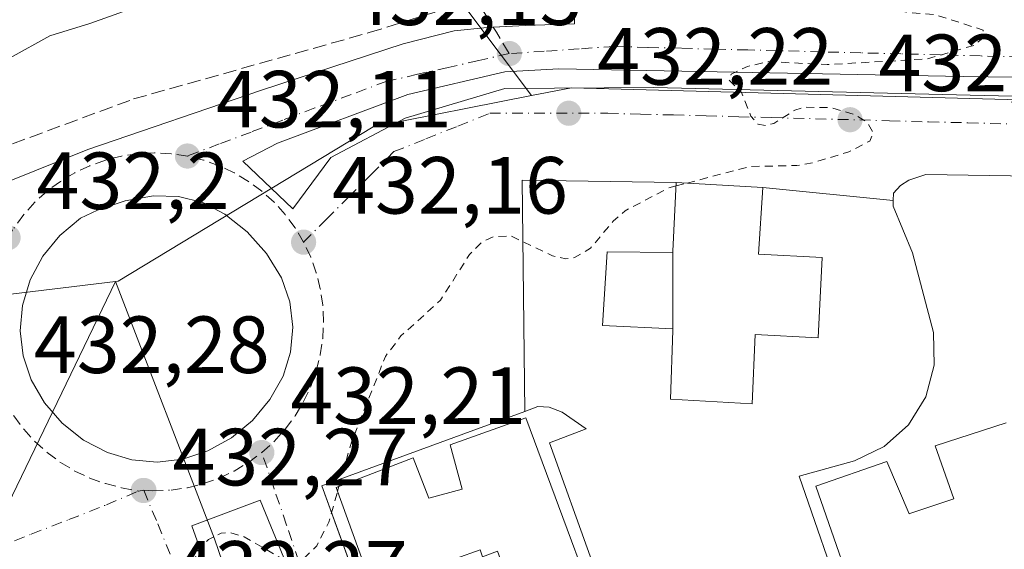
# Model space of a CAD drawing. Units: metres. Extents: x 607304 to 610764, y 4738520 to 4740888.
# Drawn here: x 607787 to 607908, y 4740098 to 4740163 of the extents above; entities that cross this region are included whole.
import ezdxf

# ---------------------------------------------------------------- set-up
doc = ezdxf.new("R2010")
doc.units = ezdxf.units.M
doc.header["$MEASUREMENT"] = 0
for name, pattern in [('DGN Style 2', [1.6480167562047852, 0.988810053722871, -0.6592067024819142]), ('DGN Style 3', [2.307223458686699, 1.648016756204785, -0.6592067024819142]), ('DGN Style 4', [2.6384748266838614, 1.318413404963828, -0.6592067024819142, 0.001648016756204785, -0.6592067024819142])]:
    doc.linetypes.add(name, pattern=pattern)
for name, color, linetype, lineweight in [('Arbolado forestal CxS', 92, 'Continuous', 0), ('Curva de nivel auxiliar', 30, 'DGN Style 2', 0), ('Curva de nivel normal', 30, 'Continuous', 0), ('Edificación Cxs', 1, 'Continuous', 13), ('Elemento construido', 1, 'Continuous', 0), ('Explanada Cxs', 7, 'Continuous', 0), ('Matorral CxS', 135, 'Continuous', 0), ('Núcleo urbano CxS', 7, 'Continuous', 0), ('Punto de cota en terreno', 7, 'Continuous', 0), ('Rótulo de punto de cota en terreno', 7, 'Continuous', 0), ('Senda pavimentada', 7, 'DGN Style 3', 0), ('Senda pavimentada conexión', 30, 'DGN Style 3', 0), ('Vía urbana Cxs', 4, 'Continuous', 0), ('Vía urbana eje', 4, 'DGN Style 4', 0)]:
    doc.layers.add(name, color=color, linetype=linetype, lineweight=lineweight)
doc.styles.add('Style-Arial', font='txt')

# ---------------------------------------------------------------- blocks, each defined once
blk = doc.blocks.new('*U15')
at = {"layer": 'Arbolado forestal CxS', "color": 92, "linetype": 'Continuous', "lineweight": 0}
blk.add_polyline3d([(607834.2203000003, 4740174.441500001, 431.2943999999989), (607849.8217000002, 4740153.6055, 432.6741999999941), (607830.2680000003, 4740149.7305, 432.5516000000061), (607798.7077000003, 4740130.647500001, 433.2970999999961), (607798.4049000005, 4740130.610099999, 433.2942999999942), (607578.0691999998, 4740103.9605, 431.3092999999935), (607510.4480999997, 4740115.064300001, 430.4560000000056), (607470.2664999999, 4740131.1327, 429.127999999997), (607415.9700999996, 4740139.516899999, 425.9165000000066), (607394.4331, 4740159.714500001, 423.7513000000035), (607374.1580999997, 4740178.646299999, 421.8135000000038)], dxfattribs=at)
blk = doc.blocks.new('5PATER')
at = {"layer": 'Matorral CxS', "linetype": 'Continuous', "lineweight": 0}
h = blk.add_hatch(color=51, dxfattribs=at)
edge = h.paths.add_edge_path()
edge.add_ellipse((0, 0), major_axis=(-0.1095731443231308, -0.1110710700762829), ratio=0.9994222409660322, start_angle=0, end_angle=360)
blk = doc.blocks.new('*U59')
at = {"layer": 'Vía urbana Cxs', "color": 4, "linetype": 'Continuous', "lineweight": 0}
for points in [[(607779.2801000001, 4740140.6601, 432.7945000000037), (607794.9600999998, 4740146.940099999, 432.8543000000063), (607816.4401000004, 4740154.290100001, 432.6276999999973), (607833.9600999998, 4740159.9901, 432.5097999999998), (607840.2801000001, 4740161.600099999, 432.4853000000003), (607844.3501000004, 4740162.040100001, 432.4884000000021), (607845.1004999997, 4740162.080200001, 432.4861999999994), (607849.0301000001, 4740162.290100001, 432.497199999998), (607855.1401000004, 4740162.5001, 432.577099999995), (607855.1401000004, 4740165.050100001, 435.2364999999991)], [(608073.9291000003, 4740152.5646, 435.0320999999968), (608057.9747000001, 4740152.882099999, 434.6483000000007), (608034.2414999995, 4740153.517100001, 434.1517000000022), (607998.1259000005, 4740154.3903, 434.2330999999977), (607943.3569999998, 4740155.4221, 433.3411999999954), (607903.1930999998, 4740155.977800001, 433.0065999999933), (607853.1868000003, 4740156.930299999, 432.6986000000034), (607846.5192999998, 4740156.533399999, 432.6263999999938), (607834.5336999996, 4740153.7553, 432.8831000000064), (607818.4205, 4740147.722800001, 435.8512000000047), (607814.1342000002, 4740145.500200001, 434.6006000000052), (607820.3255000003, 4740139.626499999, 434.428700000004), (607825.0086000003, 4740145.976500001, 433.4253999999929), (607834.2160999998, 4740150.818399999, 432.9848000000056), (607846.5192999998, 4740154.469599999, 432.6484999999957), (607864.9343999998, 4740154.6284, 432.729800000001), (607904.0663000002, 4740153.675899999, 433.0541999999987), (607954.7076000003, 4740152.485300001, 434.1426000000066), (607996.3002000004, 4740151.9296, 434.3227000000043), (608033.7653000001, 4740151.1359, 434.1478000000062), (608061.7052999996, 4740150.5009, 434.7115999999951), (608073.056, 4740150.3421, 434.9811999999947)], [(607950.9801000003, 4740143.020099999, 434.6404000000039), (607898.6002000002, 4740143.840100001, 437.8407000000007), (607896.4600999998, 4740143.1601, 437.6883999999991), (607895.4600999998, 4740142.5101, 437.1983000000037), (607894.5701000001, 4740141.5601, 436.2099000000017), (607894.5500999996, 4740140.640100001, 436.2073999999994), (607878.4200999998, 4740142.2601, 445.5972000000039), (607867.7301000003, 4740142.870100001, 448.4275999999954), (607848.6801000005, 4740143.140100001, 435.2397000000056), (607849.0100999996, 4740114.5601, 443.6785999999993), (607823.9101, 4740105.360099999, 442.8313999999955), (607825.8585000001, 4740099.9926, 449.610799999995), (607837.4101, 4740068.170100001, 448.5314000000071)]]:
    blk.add_polyline3d(points, dxfattribs=at)
for points in [[(607786.9664000003, 4740121.4144, 432.8491999999969), (607787.9611000001, 4740118.460100001, 432.8549999999959), (607789.6224999996, 4740115.6261, 432.8793000000006), (607791.8060999997, 4740113.114800001, 432.876900000003), (607794.4411000004, 4740111.0275, 432.8806000000041), (607797.4162, 4740109.464400001, 432.876099999994), (607800.4271999998, 4740108.571599999, 432.8494000000064), (607803.5559, 4740108.299100001, 432.8380999999936), (607806.7225000003, 4740108.668199999, 432.834400000007), (607809.7959000003, 4740109.6831, 432.8319000000047), (607812.7419999996, 4740111.310500001, 432.8573999999935), (607815.3386000004, 4740113.4518, 433.0769), (607817.4935999997, 4740116.0284, 432.929099999994), (607819.1222999999, 4740118.932, 432.9351000000024), (607820.0460000001, 4740121.881800001, 432.7940999999992), (607820.3298000004, 4740124.959799999, 433.251900000003), (607819.9457, 4740128.095100001, 433.7495999999956), (607818.898, 4740131.074999999, 433.5795000000071), (607817.0562000005, 4740134.092499999, 432.8009000000021), (607814.6821999997, 4740136.7665, 432.8744000000006), (607811.9039000003, 4740138.9617, 433.0048999999999), (607809.1710999999, 4740140.385700001, 432.9196999999986), (607806.1842, 4740141.152000001, 432.6964000000008), (607803.1012000004, 4740141.214000001, 432.7072999999946), (607799.573, 4740140.602700001, 432.7633999999962), (607796.1782000001, 4740139.463300001, 432.8000999999931), (607794.0522999996, 4740138.435900001, 432.777700000006), (607791.4999000002, 4740136.309400001, 432.7752999999939), (607789.4137000004, 4740133.7444, 432.8090999999986), (607787.8576999997, 4740130.827099999, 432.8114999999962), (607786.8890000005, 4740127.657600001, 432.8510999999999), (607786.6009000001, 4740124.510299999, 432.8488999999972)], [(607851.4671999998, 4739988.0262, 437.1355999999942), (607854.7479999998, 4739988.978800001, 437.0883000000031), (607856.5026000004, 4739989.5636, 436.9848999999958), (607857.6848999998, 4739989.957699999, 436.9481999999989), (607855.3037, 4739995.249399999, 436.8793000000006), (607854.6157999998, 4739995.368000001, 436.9162000000069), (607851.4671999998, 4739995.910800001, 437.0035999999964), (607839.8256000001, 4740025.411900001, 436.3647999999957), (607843.0005000001, 4740026.4703, 435.8570000000037), (607830.5651000004, 4740062.189099999, 434.7143000000069), (607827.5224000001, 4740061.527600001, 435.3462), (607815.0870000003, 4740095.2621, 433.6870999999956), (607819.1880000001, 4740096.4527, 433.1177000000025), (607816.2775999998, 4740103.5965, 433.2685999999958), (607807.8108999999, 4740100.421499999, 432.8129999999946), (607810.1920999996, 4740093.8069, 433.5991999999969), (607813.1026, 4740094.600600001, 434.0829999999987), (607825.2734000003, 4740060.4693, 435.3717999999935), (607821.1723999997, 4740059.0141, 434.817200000005), (607834.6397000002, 4740023.9038, 436.1919000000053), (607838.3437999999, 4740024.962200001, 436.6137000000017), (607849.3504999997, 4739995.011299999, 437.0678999999946), (607846.3871999999, 4739993.000399999, 436.972299999994), (607848.7154999999, 4739986.650400001, 437.034799999994)]]:
    blk.add_polyline3d(points, close=True, dxfattribs=at)
blk = doc.blocks.new('*U181')
at = {"layer": 'Edificación Cxs', "color": 1, "linetype": 'Continuous', "lineweight": 13, "elevation": 470.0819999999949, "flags": 128}
for points in [[(607864.0188999996, 4740079.6163), (607866.2600999996, 4740070.590100001), (607864.1392999999, 4740069.736300001), (607864.1067000004, 4740069.723300001), (607863.9001000002, 4740069.640100001), (607863.9402999999, 4740069.568299999), (607864.6401000004, 4740068.3201), (607861.1589000003, 4740066.978900001), (607861.1398999998, 4740066.9715), (607859.6470999997, 4740066.396299999), (607857.6042999999, 4740065.609099999), (607857.2926000003, 4740065.4891), (607854.5269999999, 4740072.877), (607852.182, 4740072.046), (607851.7029999997, 4740073.305000001), (607849.6200000001, 4740072.558), (607850.073, 4740071.294), (607847.8660000004, 4740070.497), (607850.6859999998, 4740062.943499999), (607850.3191000001, 4740062.802100001), (607848.2647000002, 4740062.010700001), (607846.6419000002, 4740061.385299999), (607842.1901000004, 4740059.670100001), (607840.7795000002, 4740063.4549), (607840.7763999999, 4740063.463099999), (607840.5800999999, 4740063.9901), (607840.4093000004, 4740064.462099999), (607840.4013, 4740064.484300001), (607825.6901000004, 4740105.1601), (607835.1901000004, 4740108.8301), (607837.1201, 4740103.8301), (607841.2500999998, 4740104.960100001), (607839.7801000001, 4740110.440099999), (607849.1401000004, 4740113.770099999), (607861.3520999998, 4740080.777899999), (607861.3537, 4740080.773600001), (607862.0100999996, 4740079.0001)], [(607843.466, 4740097.447000001), (607840.4709999999, 4740096.362000001), (607840.7920000004, 4740095.473999999), (607839.0460000001, 4740094.823999999), (607843.6069999998, 4740082.245999999), (607845.3190000001, 4740082.877), (607845.5990000004, 4740082.111), (607848.6229999998, 4740083.220000001), (607848.3449999997, 4740083.992000001), (607850.2180000005, 4740084.682), (607845.6229999998, 4740097.274), (607843.7779999999, 4740096.586999999)]]:
    blk.add_lwpolyline(points, close=True, dxfattribs=at)

msp = doc.modelspace()

# ---------------------------------------------------------------- linework, layer by layer
at = {"layer": 'Arbolado forestal CxS', "color": 92, "linetype": 'Continuous', "lineweight": 0, "extrusion": (-0.02079395726732089, 0.07338217414789494, 0.9970870914110226), "elevation": 335634.587818783, "flags": 128}
msp.add_lwpolyline([(-1877136.423946665, -4382036.748580188), (-1877116.554521654, -4382038.355997125), (-1877080.987150503, -4382028.571759594), (-1877080.685624569, -4382028.618406923)], dxfattribs=at)
at = {"layer": 'Arbolado forestal CxS', "color": 92, "linetype": 'Continuous', "lineweight": 0}
for points in [[(608039.1061000006, 4740237.3737, 428.9277000000002), (608015.2503000004, 4740260.019300001, 430.1267999999982), (608013.7984999996, 4740261.397500001, 429.9907999999996), (608008.9612999996, 4740265.9891, 429.5461000000069), (608008.7465000004, 4740266.1931, 429.5323000000063), (608006.8986999998, 4740266.945499999, 429.5638000000035), (607988.9835000001, 4740274.2415, 431.0947000000015), (607969.6791000003, 4740273.000299999, 431.9238000000041), (607963.1091, 4740286.001300001, 431.264599999995), (607945.2547000004, 4740276.9857, 427.0700999999972), (607939.1964999996, 4740267.0121, 425.9735999999976), (607944.0500999996, 4740252.442700001, 431.8515000000043), (607929.3907000005, 4740244.602700001, 430.0100999999996), (607934.7481000006, 4740229.660700001, 431.8531999999978), (607907.1860999997, 4740213.956300001, 431.6037000000069), (607888.0787000004, 4740202.483100001, 431.4584999999934), (607883.4826999997, 4740199.7269, 431.0627999999998), (607866.9842999997, 4740192.886299999, 430.6487000000052), (607839.9467000002, 4740177.6655, 431.6502000000037), (607834.2203000003, 4740174.441500001, 431.2943999999989), (607849.8217000002, 4740153.6055, 432.6741999999941)], [(607415.9700999996, 4740139.516899999, 425.9165000000066), (607470.2664999999, 4740131.1327, 429.127999999997), (607510.4480999997, 4740115.064300001, 430.4560000000056), (607578.0691999998, 4740103.9605, 431.3092999999935), (607798.4049000005, 4740130.610099999, 433.2942999999942)]]:
    msp.add_polyline3d(points, dxfattribs=at)
at = {"layer": 'Curva de nivel auxiliar', "color": 30, "linetype": 'DGN Style 2', "lineweight": 0, "elevation": 432.5, "flags": 128}
for points in [[(607869.0598999998, 4740142.794199999), (607876.8799999999, 4740144.850099999), (607882.6200000001, 4740144.960100001), (607884.5700000003, 4740145.290100001), (607889.0599999996, 4740146.6501), (607891.6399999997, 4740147.9901), (607892.0800000001, 4740149.030099999), (607891.3300000001, 4740150.300100001), (607889.8700000001, 4740151.2301), (607886.8899999997, 4740152.120100001), (607883.5800000001, 4740152.1801), (607882.3700000001, 4740151.8201), (607879.7999999998, 4740150.1801), (607878.7699999996, 4740149.9101), (607877.8099999996, 4740150.090100001), (607876.9600000001, 4740151.0701), (607875.79, 4740154.0101), (607874.25, 4740155.540100001), (607874.5300000003, 4740156.280099999), (607876.5199999996, 4740157.220100001), (607879.1100000005, 4740157.8101), (607886.3899999997, 4740157.440099999), (607898.75, 4740158.1501), (607904.5899999999, 4740159.840100001), (607905.6600000003, 4740160.770099999), (607905.6500000004, 4740161.720100001), (607899.6299999999, 4740163.630100001), (607896.2800000003, 4740163.9001), (607889.7000000002, 4740165.220100001), (607881.3700000001, 4740165.780099999), (607875.2999999998, 4740166.8101), (607874.9299999997, 4740167.1501), (607874.5099999999, 4740168.8201), (607873.5499999998, 4740169.8201), (607864.8700000001, 4740172.8301), (607864.3903999999, 4740173.2314)], [(607826.0175000001, 4740105.286599999), (607827.5599999996, 4740110.7601), (607831.7699999996, 4740121.370100001), (607833.6900000004, 4740123.890100001), (607838.5800000001, 4740128.3201), (607842.1699999999, 4740133.960100001), (607843.6600000003, 4740135.470100001), (607845.1100000005, 4740136.1601), (607847.3200000003, 4740136.2501), (607852.4100000003, 4740133.790100001), (607854.0800000001, 4740133.440099999), (607855.1500000004, 4740133.5801), (607857.1200000001, 4740134.7301), (607859.9299999997, 4740138.0801), (607861.4000000004, 4740139.370100001), (607866.7999999998, 4740142.200099999), (607867.7081000004, 4740142.438800001)], [(607867.7081000004, 4740142.438800001), (607869.0598999998, 4740142.794199999)], [(607825.8540000003, 4740104.706599999), (607826.0175000001, 4740105.286599999)], [(607670.2959000003, 4740040.7851), (607675.0599999996, 4740044.770099999), (607675.2000000002, 4740045.4301), (607672.9900000002, 4740045.5801), (607672.4000000004, 4740046.190099999), (607673, 4740047.270099999), (607674.4600000001, 4740048.220100001), (607684.7300000006, 4740051.9801), (607686.7400000002, 4740051.940099999), (607689.8799999999, 4740050.6501), (607690.7100000001, 4740051.270099999), (607692.2300000006, 4740054.0701), (607693.7599999999, 4740055.450099999), (607697.6500000004, 4740056.4101), (607700.6900000004, 4740058.380100001), (607703.7100000001, 4740059.700099999), (607705.5899999999, 4740060.1501), (607709.4600000001, 4740060.2301), (607712.0300000003, 4740063.4001), (607713.2300000006, 4740064.190099999), (607716.5499999998, 4740064.7301), (607721.6200000001, 4740063.970100001), (607723.9900000002, 4740064.290100001), (607727.1799999997, 4740065.960100001), (607730.0099999999, 4740069.170100001), (607731.3799999999, 4740070.0801), (607735.5599999996, 4740071.5601), (607739.7400000002, 4740072.5801), (607746.3099999996, 4740075.860099999), (607750.4900000002, 4740076.8301), (607752.1799999997, 4740078.0601), (607753.1900000004, 4740078.9101), (607754.2800000003, 4740079.1501), (607757.9500000002, 4740078.4301), (607759.8099999996, 4740078.7301), (607765.4699999997, 4740081.720100001), (607781.4100000003, 4740087.8101), (607788.1900000004, 4740087.470100001), (607795.4199999999, 4740089.5801), (607800.8399999999, 4740088.7401), (607804.0499999998, 4740089.140100001), (607805.0999999996, 4740089.780099999), (607806.3300000001, 4740091.190099999), (607808.5999999996, 4740097.4001), (607809.8799999999, 4740098.720100001), (607811.4699999997, 4740099.5101), (607812.5999999996, 4740099.5801), (607814.3099999996, 4740099.0601), (607818.8499999996, 4740096.4101), (607820.5899999999, 4740096.120100001), (607821.6500000004, 4740096.340100001), (607823.2699999996, 4740097.950099999), (607824.7699999996, 4740100.860099999), (607825.8540000003, 4740104.706599999)]]:
    msp.add_lwpolyline(points, dxfattribs=at)
at = {"layer": 'Curva de nivel normal', "color": 30, "linetype": 'Continuous', "lineweight": 0, "elevation": 430, "flags": 128}
msp.add_lwpolyline([(607800.6600000003, 4740164.450099999), (607795.2400000002, 4740162.530099999), (607790.2800000003, 4740160.9801), (607785.3799999999, 4740158.2601)], dxfattribs=at)
at = {"layer": 'Edificación Cxs', "color": 1, "linetype": 'Continuous', "lineweight": 13, "elevation": 468.5316000000022, "flags": 128}
msp.add_lwpolyline([(607867.3101000005, 4740124.7598), (607867.2901, 4740134.2104), (607867.2975000005, 4740134.356100001), (607867.7301000003, 4740142.870100001), (607878.4200999998, 4740142.2601), (607877.9101, 4740134.0101), (607885.7801000001, 4740133.600099999), (607885.2500999998, 4740123.670100001), (607877.4901000002, 4740124.090100001), (607877.1001000004, 4740115.520099999), (607867.0301000001, 4740116.0701), (607867.3035000004, 4740124.5591)], close=True, dxfattribs=at)
at = {"layer": 'Edificación Cxs', "color": 1, "linetype": 'Continuous', "lineweight": 13, "extrusion": (0.2551476342957268, -0.01455940667147322, 0.9667924846577308), "elevation": 86515.88200665139, "flags": 128}
msp.add_lwpolyline([(4767074.584330237, -325534.5095952817), (4767074.584330237, -325545.5847640908)], dxfattribs=at)
at = {"layer": 'Edificación Cxs', "color": 1, "linetype": 'Continuous', "lineweight": 13, "elevation": 470.6892999999982, "flags": 128}
msp.add_lwpolyline([(607891.0500999996, 4740087.9101), (607884.9801000003, 4740105.300100001), (607893.7600999996, 4740108.380100001), (607896.5301000001, 4740101.9101), (607896.5865000002, 4740101.928900001), (607902.0500999996, 4740103.7501), (607899.7301000003, 4740110.300100001), (607908.5301000001, 4740113.1501)], dxfattribs=at)
at = {"layer": 'Edificación Cxs', "color": 1, "linetype": 'Continuous', "lineweight": 13}
for points in [[(607867.7301000003, 4740142.870100001, 448.4275999999954), (607867.2975000005, 4740134.356100001, 466.5212000000029), (607867.2901, 4740134.210100001, 466.8215999999957), (607859.1700999998, 4740134.290100001, 446.8107000000019), (607858.6201, 4740125.1801, 446.906799999997), (607867.3101000005, 4740124.7601, 468.5320999999968), (607867.3035000004, 4740124.5591, 468.1753000000026), (607867.0301000001, 4740116.0701, 449.7483000000066), (607877.1001000004, 4740115.520099999, 446.9241999999941), (607877.4901000002, 4740124.090100001, 464.8442000000068), (607885.2500999998, 4740123.670100001, 445.5739999999933), (607885.7801000001, 4740133.600099999, 447.3089000000036), (607877.9101, 4740134.0101, 467.7305999999954), (607878.4200999998, 4740142.2601, 445.5972000000039)], [(607840.4013, 4740064.484300001, 450.9472999999998), (607825.6901000004, 4740105.1601, 448.375199999995), (607835.1901000004, 4740108.8301, 450.2007000000012), (607837.1201, 4740103.8301, 466.7253999999957), (607841.2500999998, 4740104.960100001, 467.565499999997), (607839.7801000001, 4740110.440099999, 449.0301999999938), (607849.1401000004, 4740113.770099999, 445.8920000000071), (607861.3520999998, 4740080.777899999, 452.5573000000004)], [(607891.0500999996, 4740087.9101, 459.601999999999), (607884.9801000003, 4740105.300100001, 446.5681000000041), (607893.7600999996, 4740108.380100001, 452.405899999998), (607896.5301000001, 4740101.9101, 468.2400999999954), (607896.5865000002, 4740101.928900001, 468.2075999999943), (607902.0500999996, 4740103.7501, 469.2452999999951), (607899.7301000003, 4740110.300100001, 450.4665999999997), (607908.5301000001, 4740113.1501, 451.3411999999954)]]:
    msp.add_polyline3d(points, dxfattribs=at)
msp.add_3dface([(607867.2901, 4740134.2104, 468.5316000000021), (607867.3101000005, 4740124.7598, 468.5316000000021), (607858.6201, 4740125.1801, 468.5316000000021), (607859.1700999998, 4740134.290100001, 468.5316000000021)], dxfattribs=at)
at = {"layer": 'Elemento construido', "color": 1, "linetype": 'Continuous', "lineweight": 0}
for points in [[(607779.2801000001, 4740140.6601, 432.7945000000037), (607794.9600999998, 4740146.940099999, 432.8543000000063), (607816.4401000004, 4740154.290100001, 432.6276999999973), (607833.9600999998, 4740159.9901, 432.5097999999998), (607840.2801000001, 4740161.600099999, 432.4853000000003), (607844.3501000004, 4740162.040100001, 432.4884000000021), (607849.0301000001, 4740162.290100001, 432.497199999998), (607855.1401000004, 4740162.5001, 432.577099999995), (607855.1401000004, 4740165.050100001, 435.2364999999991)], [(608100.2801000001, 4740134.7501, 437.6600999999937), (608069.8000999996, 4740140.5001, 436.7618999999977), (608030.8501000004, 4740141.8101, 435.6858999999968), (607950.9801000003, 4740143.020099999, 434.6404000000039), (607898.6001000004, 4740143.840100001, 437.8407000000007), (607896.4600999998, 4740143.1601, 437.6883999999991), (607895.4600999998, 4740142.5101, 437.1983000000037), (607894.5701000001, 4740141.5601, 436.2099000000017), (607894.5500999996, 4740140.640100001, 436.2073999999994)], [(607862.5301000001, 4740081.4901, 445.8879000000015), (607852.0500999996, 4740110.670100001, 443.3430999999982), (607856.5800999999, 4740112.420100001, 434.0531999999948), (607853.6001000004, 4740114.4801, 435.465400000001), (607852.0100999996, 4740115.090100001, 436.4441999999981), (607850.6201, 4740115.1501, 438.8674000000028), (607849.0100999996, 4740114.5601, 443.6785999999993), (607823.9101, 4740105.360099999, 442.8313999999955), (607837.4101, 4740068.170100001, 448.5314000000071)], [(607882.9200999998, 4740106.5701, 438.3267999999953), (607888.6401000004, 4740090.0001, 450.4787999999971)]]:
    msp.add_polyline3d(points, dxfattribs=at)
at = {"layer": 'Explanada Cxs', "color": 7, "linetype": 'Continuous', "lineweight": 0, "extrusion": (-0.5516808650919418, 0.2303272206595196, 0.801621852568072), "elevation": 756794.4069595828, "flags": 128}
msp.add_lwpolyline([(-4608380.534868225, -1014030.438519782), (-4608406.781449861, -1014044.554372065), (-4608413.871709065, -1014022.494808813)], dxfattribs=at)
at = {"layer": 'Explanada Cxs', "color": 7, "linetype": 'Continuous', "lineweight": 0, "extrusion": (0.498703225556925, -0.05008674672325074, 0.8653244539603626), "elevation": 66118.2101902877, "flags": 128}
msp.add_lwpolyline([(4777160.788716963, -113261.6404279197), (4777160.788716963, -113280.3746117565)], dxfattribs=at)
at = {"layer": 'Explanada Cxs', "color": 7, "linetype": 'Continuous', "lineweight": 0}
for points in [[(607862.5301000001, 4740081.4901, 445.8879000000015), (607852.0500999996, 4740110.670100001, 443.3430999999982), (607856.5800999999, 4740112.420100001, 434.0531999999948), (607853.6001000004, 4740114.4801, 435.465400000001), (607852.0100999996, 4740115.090100001, 436.4441999999981), (607850.6201, 4740115.1501, 438.8674000000028), (607849.0100999996, 4740114.5601, 443.6785999999993), (607848.6801000005, 4740143.140100001, 435.2397000000056), (607867.7301000003, 4740142.870100001, 448.4275999999954), (607867.2975000005, 4740134.356100001, 466.5212000000029), (607867.2901, 4740134.210100001, 466.8215999999957), (607859.1700999998, 4740134.290100001, 446.8107000000019), (607858.6201, 4740125.1801, 446.906799999997), (607867.3101000005, 4740124.7601, 468.5320999999968), (607867.3035000004, 4740124.5591, 468.1753000000026), (607867.0301000001, 4740116.0701, 449.7483000000066), (607877.1001000004, 4740115.520099999, 446.9241999999941), (607877.4901000002, 4740124.090100001, 464.8442000000068), (607885.2500999998, 4740123.670100001, 445.5739999999933), (607885.7801000001, 4740133.600099999, 447.3089000000036), (607877.9101, 4740134.0101, 467.7305999999954), (607878.4200999998, 4740142.2601, 445.5972000000039), (607894.5500999996, 4740140.640100001, 436.2073999999994), (607894.5301000001, 4740139.920100001, 436.1998000000021), (607896.9200999998, 4740134.1801, 437.3862999999984), (607899.5301000001, 4740124.340100001, 439.264599999995), (607899.6201, 4740120.290100001, 437.8937000000006), (607898.5701000001, 4740116.360099999, 436.4704999999958), (607896.4401000004, 4740112.920100001, 436.8849999999948), (607893.4200999998, 4740110.210100001, 445.1554999999935), (607889.7600999996, 4740108.460100001, 449.4328999999998), (607882.9200999998, 4740106.5701, 438.3267999999953), (607888.6401000004, 4740090.0001, 450.4787999999971)], [(607867.7301000003, 4740142.870100001, 448.4275999999954), (607867.2975000005, 4740134.356100001, 466.5212000000029), (607867.2901, 4740134.210100001, 466.8215999999957), (607859.1700999998, 4740134.290100001, 446.8107000000019), (607858.6201, 4740125.1801, 446.906799999997), (607867.3101000005, 4740124.7601, 468.5320999999968), (607867.3035000004, 4740124.5591, 468.1753000000026), (607867.0301000001, 4740116.0701, 449.7483000000066), (607877.1001000004, 4740115.520099999, 446.9241999999941), (607877.4901000002, 4740124.090100001, 464.8442000000068), (607885.2500999998, 4740123.670100001, 445.5739999999933), (607885.7801000001, 4740133.600099999, 447.3089000000036), (607877.9101, 4740134.0101, 467.7305999999954), (607878.4200999998, 4740142.2601, 445.5972000000039)], [(607894.5500999996, 4740140.640100001, 436.2073999999994), (607894.5301000001, 4740139.920100001, 436.1998000000021), (607896.9200999998, 4740134.1801, 437.3862999999984), (607899.5301000001, 4740124.340100001, 439.264599999995), (607899.6201, 4740120.290100001, 437.8937000000006), (607898.5701000001, 4740116.360099999, 436.4704999999958), (607896.4401000004, 4740112.920100001, 436.8849999999948), (607893.4200999998, 4740110.210100001, 445.1554999999935), (607889.7600999996, 4740108.460100001, 449.4328999999998), (607882.9200999998, 4740106.5701, 438.3267999999953)], [(607882.9200999998, 4740106.5701, 438.3267999999953), (607888.6401000004, 4740090.0001, 450.4787999999971), (607862.5301000001, 4740081.4901, 445.8879000000015), (607852.0500999996, 4740110.670100001, 443.3430999999982), (607856.5800999999, 4740112.420100001, 434.0531999999948), (607853.6001000004, 4740114.4801, 435.465400000001), (607852.0100999996, 4740115.090100001, 436.4441999999981), (607850.6201, 4740115.1501, 438.8674000000028), (607849.0100999996, 4740114.5601, 443.6785999999993)]]:
    msp.add_polyline3d(points, dxfattribs=at)
at = {"layer": 'Núcleo urbano CxS', "color": 7, "linetype": 'Continuous', "lineweight": 0, "extrusion": (-0.006720024359560056, 0.02669875593800497, 0.9996209370076088), "elevation": 122903.9488023435, "flags": 128}
msp.add_lwpolyline([(-1746608.621069847, -4446677.840506947), (-1746470.722468087, -4446716.512604005), (-1746465.672948, -4446716.774122835)], dxfattribs=at)
at = {"layer": 'Núcleo urbano CxS', "color": 7, "linetype": 'Continuous', "lineweight": 0, "extrusion": (-0.02079395726732089, 0.07338217414789494, 0.9970870914110226), "elevation": 335634.587818783, "flags": 128}
msp.add_lwpolyline([(-1877136.423946665, -4382036.748580188), (-1877116.554521654, -4382038.355997125), (-1877080.987150503, -4382028.571759594), (-1877080.685624569, -4382028.618406923)], dxfattribs=at)
at = {"layer": 'Núcleo urbano CxS', "color": 7, "linetype": 'Continuous', "lineweight": 0, "extrusion": (0.008234879301647166, -0.02409226612896112, 0.9996758221922037), "elevation": -108762.1878048752, "flags": 128}
msp.add_lwpolyline([(2108249.521006084, 4287389.885843302), (2108223.484619818, 4287363.562988685), (2108053.08537315, 4287361.61882082)], dxfattribs=at)
at = {"layer": 'Núcleo urbano CxS', "color": 7, "linetype": 'Continuous', "lineweight": 0, "extrusion": (0.7603028053320715, 0.2827875568635719, 0.5847827304968181), "elevation": 1802814.169790103, "flags": 128}
msp.add_lwpolyline([(4230891.561450806, -1299105.44375671), (4230857.508334264, -1299106.091816995), (4230795.47585318, -1299103.330564886)], dxfattribs=at)
at = {"layer": 'Núcleo urbano CxS', "color": 7, "linetype": 'Continuous', "lineweight": 0}
for points in [[(608039.1061000006, 4740237.3737, 428.9277000000002), (608015.2503000004, 4740260.019300001, 430.1267999999982), (608013.7984999996, 4740261.397500001, 429.9907999999996), (608008.9612999996, 4740265.9891, 429.5461000000069), (608008.7465000004, 4740266.1931, 429.5323000000063), (608006.8986999998, 4740266.945499999, 429.5638000000035), (607988.9835000001, 4740274.2415, 431.0947000000015), (607969.6791000003, 4740273.000299999, 431.9238000000041), (607963.1091, 4740286.001300001, 431.264599999995), (607945.2547000004, 4740276.9857, 427.0700999999972), (607939.1964999996, 4740267.0121, 425.9735999999976), (607944.0500999996, 4740252.442700001, 431.8515000000043), (607929.3907000005, 4740244.602700001, 430.0100999999996), (607934.7481000006, 4740229.660700001, 431.8531999999978), (607907.1860999997, 4740213.956300001, 431.6037000000069), (607888.0787000004, 4740202.483100001, 431.4584999999934), (607883.4826999997, 4740199.7269, 431.0627999999998), (607866.9842999997, 4740192.886299999, 430.6487000000052), (607839.9467000002, 4740177.6655, 431.6502000000037), (607834.2203000003, 4740174.441500001, 431.2943999999989), (607849.8217000002, 4740153.6055, 432.6741999999941)], [(608101.6765000002, 4740145.365300001, 435.6634999999952), (608062.6867000004, 4740149.0231, 434.7078000000038), (608047.8841000004, 4740149.420100001, 434.4042000000045), (608020.1540999999, 4740150.1613, 433.9492999999929), (607997.9457, 4740150.7553, 433.7461000000039), (607854.7823000001, 4740154.5845, 432.6814000000013), (607849.8217000002, 4740153.6055, 432.6741999999941), (607834.2203000003, 4740174.441500001, 431.2943999999989)], [(607415.9700999996, 4740139.516899999, 425.9165000000066), (607470.2664999999, 4740131.1327, 429.127999999997), (607510.4480999997, 4740115.064300001, 430.4560000000056), (607578.0691999998, 4740103.9605, 431.3092999999935), (607798.4049000005, 4740130.610099999, 433.2942999999942)]]:
    msp.add_polyline3d(points, dxfattribs=at)
for points in [[(607997.9457, 4740150.7553, 433.7461000000039), (608010.2827000003, 4740118.8189, 437.2801000000036), (608014.8740999997, 4740107.558900001, 437.4919999999984), (608008.3696999997, 4740105.097300001, 439.3269), (607935.3507000003, 4740078.3869, 436.147299999997), (607857.6168999998, 4740049.951900001, 435.8485999999976), (607845.0175000001, 4740045.343900001, 435.0770000000048), (607830.7429000001, 4740040.121300001, 435.0084999999963), (607810.6312999995, 4740098.825300001, 432.7685999999958), (607798.4049000005, 4740130.610099999, 433.2942999999942), (607798.7077000003, 4740130.647500001, 433.2970999999961), (607830.2680000003, 4740149.7305, 432.5516000000061), (607849.8217000002, 4740153.6055, 432.6741999999941), (607854.7823000001, 4740154.5845, 432.6814000000013)], [(607798.4049000005, 4740130.610099999, 433.2942999999942), (607782.2789000003, 4740097.289100001, 432.624100000001), (607621.6671000002, 4740040.337099999, 432.5746000000072), (607529.2896999996, 4740007.585300001, 432.5822000000044), (607508.4291000003, 4740000.187700001, 432.5544999999984), (607471.3931, 4739987.056100001, 432.4043999999994), (607423.1215000004, 4740119.835899999, 426.7713999999978), (607415.9700999996, 4740139.516899999, 425.9165000000066), (607470.2664999999, 4740131.1327, 429.127999999997), (607510.4480999997, 4740115.064300001, 430.4560000000056), (607578.0691999998, 4740103.9605, 431.3092999999935)], [(607830.7429000001, 4740040.121300001, 435.0084999999963), (607830.7555000001, 4740040.0887, 435.0097999999998), (607856.8919000002, 4739976.780900001, 437.2492999999959), (607725.7094999999, 4739928.6973, 435.8392000000022), (607709.8787000002, 4739922.897100001, 435.6962000000058), (607668.3367, 4739907.6679, 435.2796999999992), (607645.0346999997, 4739973.912900001, 433.5494000000036), (607640.8157000003, 4739985.909700001, 433.6536999999954), (607637.6454999996, 4739994.920700001, 433.6312999999937), (607621.6671000002, 4740040.337099999, 432.5746000000072), (607782.2789000003, 4740097.289100001, 432.624100000001), (607798.4049000005, 4740130.610099999, 433.2942999999942), (607810.6312999995, 4740098.825300001, 432.7685999999958)]]:
    msp.add_polyline3d(points, close=True, dxfattribs=at)
at = {"layer": 'Senda pavimentada', "color": 7, "linetype": 'DGN Style 3', "lineweight": 0}
for points in [[(607408.8833, 4740166.2805, 425.3049000000028), (607424.1233000001, 4740161.0419, 425.8542000000016), (607453.0159, 4740149.294299999, 427.8166000000056), (607485.4008999999, 4740136.911699999, 429.4744999999967), (607518.3283000002, 4740124.3529, 434.2955999999977), (607555.1054999996, 4740116.415300001, 431.019100000005), (607591.8827000001, 4740114.0341, 431.4342999999935), (607611.1973000001, 4740114.298699999, 431.5154999999941), (607627.3369000005, 4740115.092499999, 431.8488000000071), (607636.8618999999, 4740118.2675, 431.5869999999995), (607646.6514999997, 4740120.648700001, 431.6255999999995), (607657.7641000003, 4740120.1195, 432.0065999999933), (607676.5494999997, 4740121.9715, 431.7485000000015), (607713.8558999998, 4740125.146500001, 432.3006000000024), (607737.9329000004, 4740133.084100001, 432.5739999999933), (607756.9830999998, 4740135.9945, 433.2045000000071), (607781.3246999999, 4740146.048699999, 433.3018000000012), (607800.6392999999, 4740153.192500001, 432.763300000006), (607829.7435, 4740161.394500001, 432.4496000000072), (607843.3601000002, 4740165.6351, 432.3788000000059)], [(607843.8701, 4740164.090100001, 432.4345999999932), (607845.1004999997, 4740162.080200001, 432.4861999999994)]]:
    msp.add_polyline3d(points, dxfattribs=at)
at = {"layer": 'Senda pavimentada conexión', "color": 30, "linetype": 'DGN Style 3', "lineweight": 0, "extrusion": (0.2749379467434299, 0.193366263042754, 0.9418166561265453), "elevation": 1084114.43424147, "flags": 128}
msp.add_lwpolyline([(3527576.055897119, -3036365.502231704), (3527575.330305822, -3036365.453143121), (3527572.242272251, -3036365.224063067)], dxfattribs=at)
at = {"layer": 'Vía urbana Cxs', "color": 4, "linetype": 'Continuous', "lineweight": 0, "extrusion": (-0.5516808650919418, 0.2303272206595196, 0.801621852568072), "elevation": 756794.4069595828, "flags": 128}
msp.add_lwpolyline([(-4608413.871709065, -1014022.494808813), (-4608406.781449861, -1014044.554372065), (-4608380.534868225, -1014030.438519782)], dxfattribs=at)
at = {"layer": 'Vía urbana Cxs', "color": 4, "linetype": 'Continuous', "lineweight": 0, "extrusion": (0.2551476342957268, -0.01455940667147322, 0.9667924846577308), "elevation": 86515.88200665139, "flags": 128}
msp.add_lwpolyline([(4767074.584330237, -325545.5847640908), (4767074.584330237, -325534.5095952817)], dxfattribs=at)
at = {"layer": 'Vía urbana Cxs', "color": 4, "linetype": 'Continuous', "lineweight": 0, "extrusion": (0.498703225556925, -0.05008674672325074, 0.8653244539603626), "elevation": 66118.2101902877, "flags": 128}
msp.add_lwpolyline([(4777160.788716963, -113280.3746117565), (4777160.788716963, -113261.6404279197)], dxfattribs=at)
at = {"layer": 'Vía urbana Cxs', "color": 4, "linetype": 'Continuous', "lineweight": 0}
for points in [[(607779.2801000001, 4740140.6601, 432.7945000000037), (607794.9600999998, 4740146.940099999, 432.8543000000063), (607816.4401000004, 4740154.290100001, 432.6276999999973), (607833.9600999998, 4740159.9901, 432.5097999999998), (607840.2801000001, 4740161.600099999, 432.4853000000003), (607844.3501000004, 4740162.040100001, 432.4884000000021), (607845.1004999997, 4740162.080200001, 432.4861999999994), (607849.0301000001, 4740162.290100001, 432.497199999998), (607855.1401000004, 4740162.5001, 432.577099999995), (607855.1401000004, 4740165.050100001, 435.2364999999991)], [(608073.9291000003, 4740152.5646, 435.0320999999968), (608057.9747000001, 4740152.882099999, 434.6483000000007), (608034.2414999995, 4740153.517100001, 434.1517000000022), (607998.1259000005, 4740154.3903, 434.2330999999977), (607943.3569999998, 4740155.4221, 433.3411999999954), (607903.1930999998, 4740155.977800001, 433.0065999999933), (607853.1868000003, 4740156.930299999, 432.6986000000034), (607846.5192999998, 4740156.533399999, 432.6263999999938), (607834.5336999996, 4740153.7553, 432.8831000000064), (607818.4205, 4740147.722800001, 435.8512000000047), (607814.1342000002, 4740145.500200001, 434.6006000000052)], [(607814.1342000002, 4740145.500200001, 434.6006000000052), (607820.3255000003, 4740139.626499999, 434.428700000004), (607825.0086000003, 4740145.976500001, 433.4253999999929), (607834.2160999998, 4740150.818399999, 432.9848000000056), (607846.5192999998, 4740154.469599999, 432.6484999999957), (607864.9343999998, 4740154.6284, 432.729800000001), (607904.0663000002, 4740153.675899999, 433.0541999999987), (607954.7076000003, 4740152.485300001, 434.1426000000066), (607996.3002000004, 4740151.9296, 434.3227000000043), (608033.7653000001, 4740151.1359, 434.1478000000062), (608061.7052999996, 4740150.5009, 434.7115999999951), (608073.056, 4740150.3421, 434.9811999999947)], [(608100.2801000001, 4740134.7501, 437.6600999999937), (608069.8000999996, 4740140.5001, 436.7618999999977), (608030.8501000004, 4740141.8101, 435.6858999999968), (607950.9801000003, 4740143.020099999, 434.6404000000039), (607898.6002000002, 4740143.840100001, 437.8407000000007), (607896.4600999998, 4740143.1601, 437.6883999999991), (607895.4600999998, 4740142.5101, 437.1983000000037), (607894.5701000001, 4740141.5601, 436.2099000000017), (607894.5500999996, 4740140.640100001, 436.2073999999994)], [(607786.9664000003, 4740121.4144, 432.8491999999969), (607787.9611000001, 4740118.460100001, 432.8549999999959), (607789.6224999996, 4740115.6261, 432.8793000000006), (607791.8060999997, 4740113.114800001, 432.876900000003), (607794.4411000004, 4740111.0275, 432.8806000000041), (607797.4162, 4740109.464400001, 432.876099999994), (607800.4271999998, 4740108.571599999, 432.8494000000064), (607803.5559, 4740108.299100001, 432.8380999999936), (607806.7225000003, 4740108.668199999, 432.834400000007), (607809.7959000003, 4740109.6831, 432.8319000000047), (607812.7419999996, 4740111.310500001, 432.8573999999935), (607815.3386000004, 4740113.4518, 433.0769), (607817.4935999997, 4740116.0284, 432.929099999994), (607819.1222999999, 4740118.932, 432.9351000000024), (607820.0460000001, 4740121.881800001, 432.7940999999992), (607820.3298000004, 4740124.959799999, 433.251900000003), (607819.9457, 4740128.095100001, 433.7495999999956), (607818.898, 4740131.074999999, 433.5795000000071), (607817.0562000005, 4740134.092499999, 432.8009000000021), (607814.6821999997, 4740136.7665, 432.8744000000006), (607811.9039000003, 4740138.9617, 433.0048999999999), (607809.1710999999, 4740140.385700001, 432.9196999999986), (607806.1842, 4740141.152000001, 432.6964000000008), (607803.1012000004, 4740141.214000001, 432.7072999999946), (607799.573, 4740140.602700001, 432.7633999999962), (607796.1782000001, 4740139.463300001, 432.8000999999931), (607794.0522999996, 4740138.435900001, 432.777700000006), (607791.4999000002, 4740136.309400001, 432.7752999999939), (607789.4137000004, 4740133.7444, 432.8090999999986), (607787.8576999997, 4740130.827099999, 432.8114999999962), (607786.8890000005, 4740127.657600001, 432.8510999999999), (607786.6009000001, 4740124.510299999, 432.8488999999972), (607786.9664000003, 4740121.4144, 432.8491999999969)], [(607849.0100999996, 4740114.5601, 443.6785999999993), (607823.9101, 4740105.360099999, 442.8313999999955), (607825.8585000001, 4740099.9926, 449.610799999995), (607837.4101, 4740068.170100001, 448.5314000000071), (607834.1201, 4740065.340100001, 437.0874999999942)], [(607819.1880000001, 4740096.4527, 433.1177000000025), (607816.2775999998, 4740103.5965, 433.2685999999958), (607807.8108999999, 4740100.421499999, 432.8129999999946), (607810.1920999996, 4740093.8069, 433.5991999999969)]]:
    msp.add_polyline3d(points, dxfattribs=at)
at = {"layer": 'Vía urbana eje', "color": 4, "linetype": 'DGN Style 4', "lineweight": 0, "extrusion": (-0.008145392713836231, -0.001292379626531056, 0.9999659905878991), "elevation": -10644.12318685507, "flags": 128}
msp.add_lwpolyline([(607785.2511326162, 4740095.012413937), (607784.580509248, 4740094.906013848)], dxfattribs=at)
at = {"layer": 'Vía urbana eje', "color": 4, "linetype": 'DGN Style 4', "lineweight": 0}
for points in [[(607910.2500999998, 4740158.4001, 433.1799000000028), (607905.3201000001, 4740158.5101, 433.1287000000011), (607900.4101, 4740158.6501, 433.1540999999997), (607895.4801000003, 4740158.770099999, 433.2262000000047), (607890.5500999996, 4740158.9001, 433.1820000000008), (607885.6401000004, 4740159.020099999, 432.985400000005), (607876.5800999999, 4740159.2601, 433.0056999999942), (607872.4600999998, 4740159.350099999, 432.7550000000047), (607868.3201000001, 4740159.470100001, 432.6938999999985), (607864.1901000004, 4740159.5701, 432.6573000000063), (607860.0701000001, 4740159.6801, 432.6438000000053), (607855.7301000003, 4740159.390100001, 432.633600000001), (607851.4101, 4740159.090100001, 432.6057000000001), (607847.0800999999, 4740158.8101, 432.579700000002)], [(607847.0800999999, 4740158.8101, 432.579700000002), (607843.3000999996, 4740157.940099999, 432.5921999999992), (607839.5301000001, 4740157.090100001, 432.7272999999987), (607835.7500999998, 4740156.2401, 432.8098000000027), (607831.9600999998, 4740155.380100001, 432.6674000000058), (607827.5100999996, 4740153.7301, 432.7621000000072), (607823.0500999996, 4740152.0801, 432.7296999999963), (607819.1001000004, 4740150.590100001, 433.7811999999976), (607815.1700999998, 4740149.100099999, 434.3052000000025), (607811.2301000003, 4740147.630100001, 433.0448000000034), (607807.2801000001, 4740146.140100001, 432.6226000000024)], [(607821.6401000004, 4740135.4901, 434.1803999999975), (607824.4401000004, 4740138.290100001, 433.4945000000008), (607827.2301000003, 4740141.090100001, 433.2078000000038), (607830.0301000001, 4740143.880100001, 433.4407000000065), (607832.8201000001, 4740146.6801, 433.1491999999998), (607836.7801000001, 4740148.2601, 433.5950000000012), (607840.7301000003, 4740149.840100001, 434.1609999999928), (607844.6901000004, 4740151.4301, 433.1711000000069), (607859.2801000001, 4740151.4301, 433.774900000004), (607863.3201000001, 4740151.3201, 432.838699999993), (607867.3701, 4740151.220100001, 432.8393000000069), (607871.4101, 4740151.100099999, 432.9882000000071), (607875.4401000004, 4740151.0001, 433.0500000000029), (607879.4801000003, 4740150.890100001, 432.9909999999945), (607894.0701000001, 4740150.5001, 433.0755000000063), (607898.9200999998, 4740150.360099999, 433.1682000000001), (607903.7801000001, 4740150.2501, 433.1398000000045), (607908.6401000004, 4740150.110099999, 433.2832000000053)], [(607807.2801000001, 4740146.140100001, 432.6226000000024), (607805.2600999996, 4740146.4301, 432.6585999999952), (607803.2100999998, 4740146.540100001, 432.6949000000022), (607801.1700999998, 4740146.4301, 432.7312999999995), (607799.1401000004, 4740146.140100001, 432.7639999999956), (607797.1401000004, 4740145.640100001, 432.7856000000029), (607795.2100999998, 4740144.940099999, 432.7926000000007), (607793.3501000004, 4740144.0801, 432.7973999999958), (607791.6001000004, 4740143.0101, 432.7866999999969), (607789.9401000004, 4740141.800100001, 432.7807999999932), (607788.4200999998, 4740140.420100001, 432.7344000000012), (607787.0500999996, 4740138.9001, 432.6579999999958), (607785.6782999998, 4740137.013900001, 432.6125000000029), (607785.1001000004, 4740136.050100001, 432.6275000000023)], [(607821.6401000004, 4740135.4901, 434.1803999999975), (607820.6001000004, 4740137.2501, 433.2293000000063), (607819.3701, 4740138.9001, 434.1349999999948), (607818.0000999998, 4740140.420100001, 435.8122000000003), (607816.4801000003, 4740141.800100001, 436.6328000000067), (607814.8201000001, 4740143.0101, 435.6239999999962), (607813.0701000001, 4740144.0801, 433.9545999999973), (607811.2100999998, 4740144.940099999, 433.1999999999971), (607809.2801000001, 4740145.640100001, 432.8745000000054), (607807.2801000001, 4740146.140100001, 432.6226000000024)], [(607816.4801000003, 4740109.4801, 433.8787000000011), (607818.0000999998, 4740110.840100001, 434.2122999999993), (607819.3701, 4740112.360099999, 434.7801999999938), (607820.6001000004, 4740114.0101, 434.9119999999967), (607821.6401000004, 4740115.770099999, 434.413400000005), (607822.5301000001, 4740117.640100001, 433.4689999999973), (607823.2100999998, 4740119.5701, 433.6965999999957), (607823.7100999998, 4740121.5601, 433.4608000000007), (607824.0100999996, 4740123.590100001, 433.6794999999984), (607824.1201, 4740125.640100001, 434.4630000000034), (607824.0100999996, 4740127.6801, 435.1680999999954), (607823.7100999998, 4740129.720100001, 435.9021999999969), (607823.2100999998, 4740131.710100001, 436.4235999999946), (607822.5301000001, 4740133.640100001, 435.587400000004), (607821.6401000004, 4740135.4901, 434.1803999999975)], [(607784.7801000001, 4740115.770099999, 432.725099999996), (607785.8201000001, 4740114.0101, 432.7373999999982), (607787.0500999996, 4740112.360099999, 432.7216999999946), (607788.4200999998, 4740110.840100001, 432.7838000000047), (607789.9401000004, 4740109.4801, 432.8028000000049), (607791.6001000004, 4740108.2501, 432.7602999999945), (607793.3501000004, 4740107.190099999, 432.7127999999939), (607795.2100999998, 4740106.3201, 432.7093000000023), (607797.1401000004, 4740105.630100001, 432.7021999999997), (607799.1401000004, 4740105.130100001, 432.6940999999933), (607801.2194999997, 4740104.703700001, 432.6858999999968)], [(607801.8901000004, 4740104.8101, 432.6915000000009), (607802.9738999996, 4740104.740900001, 432.6946999999927), (607805.2600999996, 4740104.8301, 432.7160000000004), (607807.2801000001, 4740105.130100001, 432.7344000000012), (607809.2801000001, 4740105.630100001, 432.7351999999955), (607811.2100999998, 4740106.3201, 432.7189999999973), (607813.0701000001, 4740107.190099999, 432.9091000000044), (607814.8201000001, 4740108.2501, 433.5469000000012), (607816.4801000003, 4740109.4801, 433.8787000000011)], [(607859.3201000001, 4739987.390100001, 436.9475999999996), (607857.1085000001, 4739994.7786, 436.7792000000045), (607845.1401000004, 4740024.4901, 435.9333999999944), (607843.6401000004, 4740029.090100001, 435.7440000000061), (607841.1001000004, 4740036.9301, 437.7880000000005), (607839.8201000001, 4740040.860099999, 438.2482000000019), (607838.5500999996, 4740044.790100001, 437.3093999999983), (607835.9401000004, 4740052.420100001, 435.6946000000025), (607834.6401000004, 4740056.2401, 434.9303999999975), (607833.3300999999, 4740060.050100001, 434.7027999999991), (607831.8000999996, 4740064.550100001, 434.3603000000003), (607830.2801000001, 4740069.040100001, 434.5525999999954), (607828.7301000003, 4740073.540100001, 434.3972000000067), (607827.2100999998, 4740078.020099999, 433.6297999999952), (607825.6700999998, 4740082.520099999, 433.5812000000006), (607824.1401000004, 4740087.0101, 433.771900000007), (607822.6001000004, 4740091.5101, 433.2305000000051), (607821.0701000001, 4740096.0101, 433.1062999999995), (607819.5500999996, 4740100.5101, 433.9824999999983), (607818.0100999996, 4740105.0001, 434.3592000000062), (607816.4801000003, 4740109.4801, 433.8787000000011)], [(607783.3501000004, 4740097.5801, 432.6258999999991), (607787.9801000003, 4740099.390100001, 432.7513999999938), (607792.6201, 4740101.190099999, 432.6429000000062), (607797.2600999996, 4740103.0101, 432.6258999999991), (607801.2194999997, 4740104.703700001, 432.6858999999968)], [(607801.8901000004, 4740104.8101, 432.6915000000009), (607803.6201, 4740100.6501, 432.6520000000019), (607805.3201000001, 4740096.4801, 432.7718000000023), (607807.0301000001, 4740092.3101, 432.8717999999935), (607808.7600999996, 4740088.140100001, 433.5832999999984), (607810.4600999998, 4740083.970100001, 433.8371000000043), (607812.1401000004, 4740079.3201, 433.5418999999966), (607818.7801000001, 4740060.6801, 434.4633999999933), (607820.4600999998, 4740056.0101, 434.449099999998), (607821.9401000004, 4740051.8301, 434.6517000000022), (607823.4401000004, 4740047.6501, 435.1575000000012), (607824.9401000004, 4740043.460100001, 435.5890000000073), (607826.4401000004, 4740039.2601, 435.6128000000026), (607827.8201000001, 4740035.7601, 435.5562999999966), (607829.2100999998, 4740032.2601, 435.8533000000025), (607830.5800999999, 4740028.7601, 435.7788), (607831.9801000003, 4740025.2601, 435.6650999999983), (607833.8000999996, 4740020.610099999, 435.9492999999929), (607837.4801000003, 4740011.3301, 436.0323000000063), (607839.3201000001, 4740006.6801, 436.386599999998), (607841.1601, 4740002.040100001, 436.4415000000009), (607843.0000999998, 4739997.390100001, 436.5546999999933), (607844.8201000001, 4739992.7501, 436.8338999999978), (607848.5100999996, 4739983.460100001, 437.0023999999976)]]:
    msp.add_polyline3d(points, dxfattribs=at)

# ---------------------------------------------------------------- block references
at = {"layer": 'Arbolado forestal CxS', "color": 92, "linetype": 'Continuous', "lineweight": 0}
msp.add_blockref('*U15', (0, 0), dxfattribs=at)
at = {"layer": 'Edificación Cxs', "color": 1, "linetype": 'Continuous', "lineweight": 13}
msp.add_blockref('*U181', (0, 0), dxfattribs=at)
at = {"layer": 'Punto de cota en terreno', "color": 7, "linetype": 'Continuous', "lineweight": 0, "xscale": 10, "yscale": 10, "zscale": 10}
for p in [(607847.0899999999, 4740158.810000001, 432.1499999999942), (607854.4299999997, 4740151.430000001, 432.2200000000012), (607889.2100000001, 4740150.630000001, 432.4799999999959), (607807.29, 4740146.140000001, 432.1100000000006), (607785.1100000005, 4740136.050000001, 432.1999999999971), (607821.6500000004, 4740135.49, 432.1600000000035), (607816.4800000006, 4740109.480000001, 432.2100000000065), (607801.8300000001, 4740104.789999999, 432.2700000000041), (607801.9100000003, 4740104.789999999, 432.2700000000041)]:
    msp.add_blockref('5PATER', p, dxfattribs=at)
at = {"layer": 'Vía urbana Cxs', "color": 4, "linetype": 'Continuous', "lineweight": 0}
msp.add_blockref('*U59', (0, 0), dxfattribs=at)

# ---------------------------------------------------------------- texts
at = {"layer": 'Rótulo de punto de cota en terreno', "color": 7, "linetype": 'Continuous', "lineweight": 0, "style": 'Style-Arial'}
for s, p in [('432,15', (607826.9872000003, 4740162.3378)), ('432,22', (607857.9578, 4740154.957800001)), ('432,48', (607892.7378000002, 4740154.1578)), ('432,11', (607810.8178000003, 4740149.6678)), ('432,2', (607788.6377999998, 4740139.5778)), ('432,16', (607825.1777999997, 4740139.0178)), ('432,28', (607788.3077999996, 4740119.307800001)), ('432,21', (607820.0077999998, 4740113.0078)), ('432,27', (607805.4378000004, 4740105.417099999)), ('432,27', (607805.3578000005, 4740091.526500001))]:
    msp.add_text(s, height=7.000000000000002, dxfattribs=at).set_placement(p)

doc.saveas('drawing.dxf')
